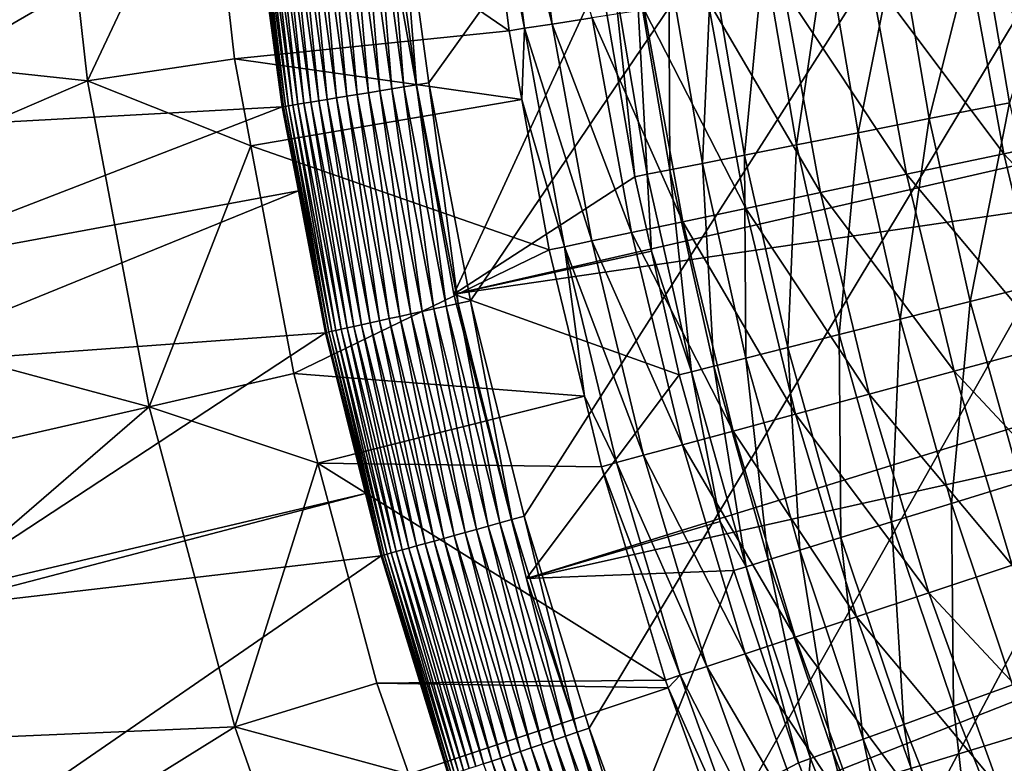
# Model space of a CAD drawing. Extents: x -63 to 63, y -119 to 0.
# Drawn here: x -45 to -35, y -78 to -70 of the extents above; entities that cross this region are included whole.
import ezdxf

# ---------------------------------------------------------------- set-up
doc = ezdxf.new("R2010")
doc.units = 0
doc.layers.add('L1', color=7, linetype='CONTINUOUS')
doc.layers.add('L5', color=7, linetype='CONTINUOUS')

msp = doc.modelspace()

# ---------------------------------------------------------------- linework, layer by layer
at = {"layer": 'L1', "color": 250}
for points in [[(-40.5516, -72.82146, -1.999997), (-22.02939, -68.57776, -1.999997), (-41.07759, -69.90606, -1.999997)], [(-40.5516, -72.82146, -1.999997), (-21.66564, -70.07043, -1.999997), (-22.02939, -68.57776, -1.999997)], [(-34.94071, -70.89122, -69.88531), (-35.2513, -69.06837, -69.88531), (-34.34209, -68.93764, -71.68096)], [(-35.75081, -71.05099, -68.04511), (-36.06859, -69.18588, -68.04511), (-35.2513, -69.06837, -69.88531)], [(-34.94071, -70.89122, -69.88531), (-35.75081, -71.05099, -68.04511), (-35.2513, -69.06837, -69.88531)], [(-36.79184, -69.28987, -66.16516), (-36.06859, -69.18588, -68.04511), (-36.46769, -71.19238, -66.16516)], [(-35.75081, -71.05099, -68.04511), (-36.46769, -71.19238, -66.16516), (-36.06859, -69.18588, -68.04511)], [(-37.08948, -71.31501, -64.25037), (-37.41917, -69.38007, -64.25037), (-36.79184, -69.28987, -66.16516)], [(-36.79184, -69.28987, -66.16516), (-36.46769, -71.19238, -66.16516), (-37.08948, -71.31501, -64.25037)], [(-37.61457, -71.41857, -62.30572), (-37.94892, -69.45623, -62.30572), (-37.41917, -69.38007, -64.25037)], [(-37.08948, -71.31501, -64.25037), (-37.61457, -71.41857, -62.30572), (-37.41917, -69.38007, -64.25037)], [(-38.04159, -71.50279, -60.33629), (-38.37974, -69.51817, -60.33629), (-37.94892, -69.45623, -62.30572)], [(-37.61457, -71.41857, -62.30572), (-38.04159, -71.50279, -60.33629), (-37.94892, -69.45623, -62.30572)], [(-38.5972, -71.61237, -56.34366), (-38.94029, -69.59877, -56.34366), (-38.71048, -69.56573, -58.34721)], [(-38.71048, -69.56573, -58.34721), (-38.37974, -69.51817, -60.33629), (-38.36942, -71.56745, -58.34721)], [(-38.71048, -69.56573, -58.34721), (-38.36942, -71.56745, -58.34721), (-38.5972, -71.61237, -56.34366)], [(-38.04159, -71.50279, -60.33629), (-38.36942, -71.56745, -58.34721), (-38.37974, -69.51817, -60.33629)], [(-39.06857, -69.61721, -54.33087), (-40.5516, -72.82146, -1.999997), (-41.07759, -69.90606, -1.999997)], [(-38.72436, -71.63745, -54.33087), (-40.5516, -72.82146, -1.999997), (-39.06857, -69.61721, -54.33087)], [(-38.72436, -71.63745, -54.33087), (-39.06857, -69.61721, -54.33087), (-38.94029, -69.59877, -56.34366)], [(-38.5972, -71.61237, -56.34366), (-38.72436, -71.63745, -54.33087), (-38.94029, -69.59877, -56.34366)], [(-39.81896, -75.6919, -1.999997), (-21.66564, -70.07043, -1.999997), (-40.5516, -72.82146, -1.999997)], [(-39.81896, -75.6919, -1.999997), (-21.20087, -71.53479, -1.999997), (-21.66564, -70.07043, -1.999997)], [(-35.33664, -72.89708, -68.04511), (-35.75081, -71.05099, -68.04511), (-34.94071, -70.89122, -69.88531)], [(-34.94071, -70.89122, -69.88531), (-34.53593, -72.69549, -69.88531), (-35.33664, -72.89708, -68.04511)], [(-36.04522, -73.0755, -66.16516), (-36.46769, -71.19238, -66.16516), (-35.75081, -71.05099, -68.04511)], [(-35.33664, -72.89708, -68.04511), (-36.04522, -73.0755, -66.16516), (-35.75081, -71.05099, -68.04511)], [(-37.08948, -71.31501, -64.25037), (-36.46769, -71.19238, -66.16516), (-36.65981, -73.23024, -64.25037)], [(-36.04522, -73.0755, -66.16516), (-36.65981, -73.23024, -64.25037), (-36.46769, -71.19238, -66.16516)], [(-37.17882, -73.36091, -62.30572), (-37.61457, -71.41857, -62.30572), (-37.08948, -71.31501, -64.25037)], [(-37.08948, -71.31501, -64.25037), (-36.65981, -73.23024, -64.25037), (-37.17882, -73.36091, -62.30572)], [(-37.60089, -73.46718, -60.33629), (-38.04159, -71.50279, -60.33629), (-37.61457, -71.41857, -62.30572)], [(-37.17882, -73.36091, -62.30572), (-37.60089, -73.46718, -60.33629), (-37.61457, -71.41857, -62.30572)], [(-38.88341, -78.50277, -1.999997), (-21.20087, -71.53479, -1.999997), (-39.81896, -75.6919, -1.999997)], [(-38.88341, -78.50277, -1.999997), (-20.63726, -72.96403, -1.999997), (-21.20087, -71.53479, -1.999997)], [(-38.5972, -71.61237, -56.34366), (-38.36942, -71.56745, -58.34721), (-38.15007, -73.60546, -56.34366)], [(-37.92492, -73.54876, -58.34721), (-38.36942, -71.56745, -58.34721), (-38.04159, -71.50279, -60.33629)], [(-37.92492, -73.54876, -58.34721), (-38.15007, -73.60546, -56.34366), (-38.36942, -71.56745, -58.34721)], [(-37.60089, -73.46718, -60.33629), (-37.92492, -73.54876, -58.34721), (-38.04159, -71.50279, -60.33629)], [(-38.72436, -71.63745, -54.33087), (-38.55613, -72.38729, -54.33087), (-40.5516, -72.82146, -1.999997)], [(-38.55613, -72.38729, -54.33087), (-38.72436, -71.63745, -54.33087), (-38.5972, -71.61237, -56.34366)], [(-38.5972, -71.61237, -56.34366), (-38.15007, -73.60546, -56.34366), (-38.55613, -72.38729, -54.33087)], [(-40.5516, -72.82146, -1.999997), (-38.55613, -72.38729, -54.33087), (-38.27575, -73.6371, -54.33087)], [(-38.15007, -73.60546, -56.34366), (-38.27575, -73.6371, -54.33087), (-38.55613, -72.38729, -54.33087)], [(-35.33664, -72.89708, -68.04511), (-34.53593, -72.69549, -69.88531), (-34.82722, -74.7192, -68.04511)], [(-40.5516, -72.82146, -1.999997), (-38.27575, -73.6371, -54.33087), (-39.81896, -75.6919, -1.999997)], [(-37.74973, -81.23972, -1.999997), (-20.63726, -72.96403, -1.999997), (-38.88341, -78.50277, -1.999997)], [(-37.74973, -81.23972, -1.999997), (-19.97742, -74.35146, -1.999997), (-20.63726, -72.96403, -1.999997)], [(-35.52558, -74.93415, -66.16516), (-36.04522, -73.0755, -66.16516), (-35.33664, -72.89708, -68.04511)], [(-35.33664, -72.89708, -68.04511), (-34.82722, -74.7192, -68.04511), (-35.52558, -74.93415, -66.16516)], [(-36.13131, -75.12058, -64.25037), (-36.65981, -73.23024, -64.25037), (-36.04522, -73.0755, -66.16516)], [(-35.52558, -74.93415, -66.16516), (-36.13131, -75.12058, -64.25037), (-36.04522, -73.0755, -66.16516)], [(-37.17882, -73.36091, -62.30572), (-36.65981, -73.23024, -64.25037), (-36.64284, -75.27801, -62.30572)], [(-36.13131, -75.12058, -64.25037), (-36.64284, -75.27801, -62.30572), (-36.65981, -73.23024, -64.25037)], [(-37.05882, -75.40605, -60.33629), (-37.60089, -73.46718, -60.33629), (-37.17882, -73.36091, -62.30572)], [(-37.17882, -73.36091, -62.30572), (-36.64284, -75.27801, -62.30572), (-37.05882, -75.40605, -60.33629)], [(-37.37818, -75.50434, -58.34721), (-37.92492, -73.54876, -58.34721), (-37.60089, -73.46718, -60.33629)], [(-37.05882, -75.40605, -60.33629), (-37.37818, -75.50434, -58.34721), (-37.60089, -73.46718, -60.33629)], [(-37.60009, -75.57264, -56.34366), (-38.15007, -73.60546, -56.34366), (-37.92492, -73.54876, -58.34721)], [(-37.37818, -75.50434, -58.34721), (-37.60009, -75.57264, -56.34366), (-37.92492, -73.54876, -58.34721)], [(-39.81896, -75.6919, -1.999997), (-38.27575, -73.6371, -54.33087), (-37.86189, -75.11739, -54.33087)], [(-38.15007, -73.60546, -56.34366), (-37.86189, -75.11739, -54.33087), (-38.27575, -73.6371, -54.33087)], [(-37.60009, -75.57264, -56.34366), (-37.86189, -75.11739, -54.33087), (-38.15007, -73.60546, -56.34366)], [(-36.42368, -83.88884, -1.999997), (-19.97742, -74.35146, -1.999997), (-37.74973, -81.23972, -1.999997)], [(-36.42368, -83.88884, -1.999997), (-19.22444, -75.69064, -1.999997), (-19.97742, -74.35146, -1.999997)], [(-35.52558, -74.93415, -66.16516), (-34.82722, -74.7192, -68.04511), (-34.91017, -76.76332, -66.16516)], [(-35.50541, -76.98094, -64.25037), (-36.13131, -75.12058, -64.25037), (-35.52558, -74.93415, -66.16516)], [(-35.52558, -74.93415, -66.16516), (-34.91017, -76.76332, -66.16516), (-35.50541, -76.98094, -64.25037)], [(-39.81896, -75.6919, -1.999997), (-37.86189, -75.11739, -54.33087), (-37.72395, -75.61076, -54.33087)], [(-37.60009, -75.57264, -56.34366), (-37.72395, -75.61076, -54.33087), (-37.86189, -75.11739, -54.33087)], [(-36.00807, -77.16472, -62.30572), (-36.64284, -75.27801, -62.30572), (-36.13131, -75.12058, -64.25037)], [(-35.50541, -76.98094, -64.25037), (-36.00807, -77.16472, -62.30572), (-36.13131, -75.12058, -64.25037)], [(-37.05882, -75.40605, -60.33629), (-36.64284, -75.27801, -62.30572), (-36.41685, -77.31417, -60.33629)], [(-36.00807, -77.16472, -62.30572), (-36.41685, -77.31417, -60.33629), (-36.64284, -75.27801, -62.30572)], [(-36.73068, -77.42891, -58.34721), (-37.37818, -75.50434, -58.34721), (-37.05882, -75.40605, -60.33629)], [(-37.05882, -75.40605, -60.33629), (-36.41685, -77.31417, -60.33629), (-36.73068, -77.42891, -58.34721)], [(-36.94874, -77.50863, -56.34366), (-37.60009, -75.57264, -56.34366), (-37.37818, -75.50434, -58.34721)], [(-36.73068, -77.42891, -58.34721), (-36.94874, -77.50863, -56.34366), (-37.37818, -75.50434, -58.34721)], [(-39.81896, -75.6919, -1.999997), (-37.72395, -75.61076, -54.33087), (-38.88341, -78.50277, -1.999997)], [(-38.88341, -78.50277, -1.999997), (-37.72395, -75.61076, -54.33087), (-37.07046, -77.55313, -54.33087)], [(-37.07046, -77.55313, -54.33087), (-37.72395, -75.61076, -54.33087), (-37.60009, -75.57264, -56.34366)], [(-36.94874, -77.50863, -56.34366), (-37.07046, -77.55313, -54.33087), (-37.60009, -75.57264, -56.34366)], [(-34.91202, -86.43659, -1.999997), (-19.22444, -75.69064, -1.999997), (-36.42368, -83.88884, -1.999997)], [(-35.50541, -76.98094, -64.25037), (-34.91017, -76.76332, -66.16516), (-34.78379, -78.80631, -64.25037)], [(-35.27624, -79.01593, -62.30572), (-36.00807, -77.16472, -62.30572), (-35.50541, -76.98094, -64.25037)], [(-35.50541, -76.98094, -64.25037), (-34.78379, -78.80631, -64.25037), (-35.27624, -79.01593, -62.30572)], [(-35.67671, -79.18639, -60.33629), (-36.41685, -77.31417, -60.33629), (-36.00807, -77.16472, -62.30572)], [(-35.27624, -79.01593, -62.30572), (-35.67671, -79.18639, -60.33629), (-36.00807, -77.16472, -62.30572)], [(-36.73068, -77.42891, -58.34721), (-36.41685, -77.31417, -60.33629), (-35.98416, -79.31726, -58.34721)], [(-35.67671, -79.18639, -60.33629), (-35.98416, -79.31726, -58.34721), (-36.41685, -77.31417, -60.33629)], [(-36.19779, -79.4082, -56.34366), (-36.94874, -77.50863, -56.34366), (-36.73068, -77.42891, -58.34721)], [(-36.73068, -77.42891, -58.34721), (-35.98416, -79.31726, -58.34721), (-36.19779, -79.4082, -56.34366)], [(-36.9763, -77.79133, -54.33087), (-37.07046, -77.55313, -54.33087), (-36.94874, -77.50863, -56.34366)], [(-36.19779, -79.4082, -56.34366), (-36.9763, -77.79133, -54.33087), (-36.94874, -77.50863, -56.34366)], [(-38.88341, -78.50277, -1.999997), (-37.07046, -77.55313, -54.33087), (-36.9763, -77.79133, -54.33087)]]:
    msp.add_3dface(points, dxfattribs=at)
at = {"layer": 'L5', "color": 7}
for points in [[(-6.689497, -23.19587, -107.3), (-40.80413, -70.6895, -107.3), (-41.10645, -68.4706, -107.3)], [(-40.38212, -72.88878, -107.3), (-40.80413, -70.6895, -107.3), (-6.689497, -23.19587, -107.3)], [(-6.689497, -23.19587, -107.3), (-39.84167, -75.06198, -107.3), (-40.38212, -72.88878, -107.3)], [(-6.689497, -23.19587, -107.3), (-39.18435, -77.20274, -107.3), (-39.84167, -75.06198, -107.3)], [(-38.41211, -79.30478, -107.3), (-39.18435, -77.20274, -107.3), (-6.689497, -23.19587, -107.3)], [(-6.689497, -23.19587, -107.3), (-37.52718, -81.36193, -107.3), (-38.41211, -79.30478, -107.3)], [(-6.689497, -23.19587, -107.3), (-36.53219, -83.36814, -107.3), (-37.52718, -81.36193, -107.3)], [(-35.43005, -85.31755, -107.3), (-36.53219, -83.36814, -107.3), (-6.689497, -23.19587, -107.3)], [(-34.22398, -87.20443, -107.3), (-35.43005, -85.31755, -107.3), (-6.689497, -23.19587, -107.3)], [(-44.62487, -67.34417, 12.7), (-49.3219, -67.69617, 12.7), (-49.07636, -70.15006, 12.7)], [(-44.62487, -67.34417, 12.7), (-49.07636, -70.15006, 12.7), (-44.25018, -70.66964, 12.7)], [(-44.25018, -70.66964, 12.7), (-43.03309, -68.08385, 11.7), (-44.62487, -67.34417, 12.7)], [(-39.83422, -67.88839, -58.99395), (-40.11581, -67.91587, -56.75448), (-39.55656, -70.09616, -58.99395)], [(-39.83422, -67.88839, -58.99395), (-39.55656, -70.09616, -58.99395), (-39.15406, -70.03412, -61.21419)], [(-39.99206, -70.16327, -54.50273), (-40.27278, -67.9312, -54.50273), (-43.03309, -68.08385, 11.7)], [(-39.83619, -70.13925, -56.75448), (-40.11581, -67.91587, -56.75448), (-40.27278, -67.9312, -54.50273)], [(-40.27278, -67.9312, -54.50273), (-39.99206, -70.16327, -54.50273), (-39.83619, -70.13925, -56.75448)], [(-39.83619, -70.13925, -56.75448), (-39.55656, -70.09616, -58.99395), (-40.11581, -67.91587, -56.75448)], [(-44.25018, -70.66964, 12.7), (-42.76693, -70.44608, 11.7), (-43.03309, -68.08385, 11.7)], [(-42.76693, -70.44608, 11.7), (-39.99206, -70.16327, -54.50273), (-43.03309, -68.08385, 11.7)], [(-41.48229, -68.51147, -107.2516), (-41.35853, -68.49801, -107.2784), (-41.17721, -70.75066, -107.2516)], [(-41.35853, -68.49801, -107.2784), (-41.23294, -68.48435, -107.2946), (-41.05435, -70.73052, -107.2784)], [(-41.35853, -68.49801, -107.2784), (-41.05435, -70.73052, -107.2784), (-41.17721, -70.75066, -107.2516)], [(-41.23294, -68.48435, -107.2946), (-41.10645, -68.4706, -107.3), (-40.92969, -70.71009, -107.2946)], [(-41.23294, -68.48435, -107.2946), (-40.92969, -70.71009, -107.2946), (-41.05435, -70.73052, -107.2784)], [(-41.10645, -68.4706, -107.3), (-40.80413, -70.6895, -107.3), (-40.92969, -70.71009, -107.2946)], [(-42.37646, -68.60872, -106.5861), (-42.30559, -68.60101, -106.6917), (-42.0648, -70.89617, -106.5861)], [(-42.30559, -68.60101, -106.6917), (-42.22607, -68.59236, -106.7908), (-41.99445, -70.88464, -106.6917)], [(-42.30559, -68.60101, -106.6917), (-41.99445, -70.88464, -106.6917), (-42.0648, -70.89617, -106.5861)], [(-42.22607, -68.59236, -106.7908), (-42.13848, -68.58283, -106.8827), (-41.91552, -70.8717, -106.7908)], [(-42.22607, -68.59236, -106.7908), (-41.91552, -70.8717, -106.7908), (-41.99445, -70.88464, -106.6917)], [(-41.82858, -70.85745, -106.8827), (-42.13848, -68.58283, -106.8827), (-42.04346, -68.5725, -106.9669)], [(-41.82858, -70.85745, -106.8827), (-41.91552, -70.8717, -106.7908), (-42.13848, -68.58283, -106.8827)], [(-42.04346, -68.5725, -106.9669), (-41.94168, -68.56143, -107.0426), (-41.73425, -70.84198, -106.9669)], [(-42.04346, -68.5725, -106.9669), (-41.73425, -70.84198, -106.9669), (-41.82858, -70.85745, -106.8827)], [(-41.94168, -68.56143, -107.0426), (-41.83387, -68.54971, -107.1094), (-41.63321, -70.82542, -107.0426)], [(-41.94168, -68.56143, -107.0426), (-41.63321, -70.82542, -107.0426), (-41.73425, -70.84198, -106.9669)], [(-41.83387, -68.54971, -107.1094), (-41.72083, -68.53741, -107.1668), (-41.52621, -70.80787, -107.1094)], [(-41.83387, -68.54971, -107.1094), (-41.52621, -70.80787, -107.1094), (-41.63321, -70.82542, -107.0426)], [(-41.41399, -70.78948, -107.1668), (-41.72083, -68.53741, -107.1668), (-41.60335, -68.52464, -107.2143)], [(-41.41399, -70.78948, -107.1668), (-41.52621, -70.80787, -107.1094), (-41.72083, -68.53741, -107.1668)], [(-41.60335, -68.52464, -107.2143), (-41.48229, -68.51147, -107.2516), (-41.29738, -70.77036, -107.2143)], [(-41.60335, -68.52464, -107.2143), (-41.29738, -70.77036, -107.2143), (-41.41399, -70.78948, -107.1668)], [(-41.48229, -68.51147, -107.2516), (-41.17721, -70.75066, -107.2516), (-41.29738, -70.77036, -107.2143)], [(-42.58905, -68.68609, -105.8631), (-46.89248, -71.18367, 3.263062), (-47.14671, -69.18747, 3.263062)], [(-42.28306, -70.93196, -105.8631), (-46.89248, -71.18367, 3.263062), (-42.58905, -68.68609, -105.8631)], [(-42.27245, -70.93021, -105.99), (-42.58905, -68.68609, -105.8631), (-42.58564, -68.63147, -105.99)], [(-42.28306, -70.93196, -105.8631), (-42.58905, -68.68609, -105.8631), (-42.27245, -70.93021, -105.99)], [(-42.27245, -70.93021, -105.99), (-42.58564, -68.63147, -105.99), (-42.5643, -68.62915, -106.1155)], [(-42.5643, -68.62915, -106.1155), (-42.53243, -68.62568, -106.2388), (-42.25125, -70.92674, -106.1155)], [(-42.5643, -68.62915, -106.1155), (-42.25125, -70.92674, -106.1155), (-42.27245, -70.93021, -105.99)], [(-42.53243, -68.62568, -106.2388), (-42.49029, -68.6211, -106.3589), (-42.21963, -70.92156, -106.2388)], [(-42.53243, -68.62568, -106.2388), (-42.21963, -70.92156, -106.2388), (-42.25125, -70.92674, -106.1155)], [(-42.49029, -68.6211, -106.3589), (-42.43818, -68.61543, -106.4749), (-42.1778, -70.9147, -106.3589)], [(-42.49029, -68.6211, -106.3589), (-42.1778, -70.9147, -106.3589), (-42.21963, -70.92156, -106.2388)], [(-42.12606, -70.90621, -106.4749), (-42.43818, -68.61543, -106.4749), (-42.37646, -68.60872, -106.5861)], [(-42.12606, -70.90621, -106.4749), (-42.1778, -70.9147, -106.3589), (-42.43818, -68.61543, -106.4749)], [(-42.37646, -68.60872, -106.5861), (-42.0648, -70.89617, -106.5861), (-42.12606, -70.90621, -106.4749)], [(-33.90845, -71.17463, -73.75214), (-34.25477, -69.27908, -73.75214), (-35.35526, -69.44868, -71.78861)], [(-34.99781, -71.40512, -71.78861), (-35.35526, -69.44868, -71.78861), (-36.34593, -69.60136, -69.7661)], [(-34.99781, -71.40512, -71.78861), (-33.90845, -71.17463, -73.75214), (-35.35526, -69.44868, -71.78861)], [(-36.34593, -69.60136, -69.7661), (-37.22368, -69.73663, -67.69089), (-35.97846, -71.61262, -69.7661)], [(-36.34593, -69.60136, -69.7661), (-35.97846, -71.61262, -69.7661), (-34.99781, -71.40512, -71.78861)], [(-36.84734, -71.79646, -67.69089), (-37.22368, -69.73663, -67.69089), (-37.98581, -69.85408, -65.56942)], [(-36.84734, -71.79646, -67.69089), (-35.97846, -71.61262, -69.7661), (-37.22368, -69.73663, -67.69089)], [(-37.60177, -71.95609, -65.56942), (-37.98581, -69.85408, -65.56942), (-38.62994, -69.95335, -63.40828)], [(-37.60177, -71.95609, -65.56942), (-36.84734, -71.79646, -67.69089), (-37.98581, -69.85408, -65.56942)], [(-38.23938, -72.091, -63.40828), (-38.62994, -69.95335, -63.40828), (-39.15406, -70.03412, -61.21419)], [(-38.23938, -72.091, -63.40828), (-37.60177, -71.95609, -65.56942), (-38.62994, -69.95335, -63.40828)], [(-39.15406, -70.03412, -61.21419), (-39.55656, -70.09616, -58.99395), (-38.75821, -72.20078, -61.21419)], [(-39.15406, -70.03412, -61.21419), (-38.75821, -72.20078, -61.21419), (-38.23938, -72.091, -63.40828)], [(-44.25018, -70.66964, 12.7), (-49.07636, -70.15006, 12.7), (-48.7088, -72.58867, 12.7)], [(-42.76693, -70.44608, 11.7), (-39.86541, -70.85646, -54.50273), (-39.99206, -70.16327, -54.50273)], [(-39.83619, -70.13925, -56.75448), (-39.99206, -70.16327, -54.50273), (-39.86541, -70.85646, -54.50273)], [(-39.83619, -70.13925, -56.75448), (-39.86541, -70.85646, -54.50273), (-39.43343, -72.34365, -56.75448)], [(-39.15664, -72.28508, -58.99395), (-39.55656, -70.09616, -58.99395), (-39.83619, -70.13925, -56.75448)], [(-39.43343, -72.34365, -56.75448), (-39.15664, -72.28508, -58.99395), (-39.83619, -70.13925, -56.75448)], [(-39.15664, -72.28508, -58.99395), (-38.75821, -72.20078, -61.21419), (-39.55656, -70.09616, -58.99395)], [(-42.60033, -71.32658, 11.7), (-42.76693, -70.44608, 11.7), (-44.25018, -70.66964, 12.7)], [(-42.60033, -71.32658, 11.7), (-39.86541, -70.85646, -54.50273), (-42.76693, -70.44608, 11.7)], [(-44.25018, -70.66964, 12.7), (-48.7088, -72.58867, 12.7), (-43.62803, -73.95781, 12.7)], [(-43.62803, -73.95781, 12.7), (-42.60033, -71.32658, 11.7), (-44.25018, -70.66964, 12.7)], [(-40.92969, -70.71009, -107.2946), (-40.80413, -70.6895, -107.3), (-40.50639, -72.91613, -107.2946)], [(-40.80413, -70.6895, -107.3), (-40.38212, -72.88878, -107.3), (-40.50639, -72.91613, -107.2946)], [(-41.09673, -73.04607, -107.1094), (-41.52621, -70.80787, -107.1094), (-41.41399, -70.78948, -107.1668)], [(-41.41399, -70.78948, -107.1668), (-41.29738, -70.77036, -107.2143), (-40.98568, -73.02163, -107.1668)], [(-41.41399, -70.78948, -107.1668), (-40.98568, -73.02163, -107.1668), (-41.09673, -73.04607, -107.1094)], [(-41.29738, -70.77036, -107.2143), (-41.17721, -70.75066, -107.2516), (-40.87027, -72.99623, -107.2143)], [(-41.29738, -70.77036, -107.2143), (-40.87027, -72.99623, -107.2143), (-40.98568, -73.02163, -107.1668)], [(-41.17721, -70.75066, -107.2516), (-41.05435, -70.73052, -107.2784), (-40.75135, -72.97005, -107.2516)], [(-41.17721, -70.75066, -107.2516), (-40.75135, -72.97005, -107.2516), (-40.87027, -72.99623, -107.2143)], [(-41.05435, -70.73052, -107.2784), (-40.92969, -70.71009, -107.2946), (-40.62976, -72.94329, -107.2784)], [(-41.05435, -70.73052, -107.2784), (-40.62976, -72.94329, -107.2784), (-40.75135, -72.97005, -107.2516)], [(-40.92969, -70.71009, -107.2946), (-40.50639, -72.91613, -107.2946), (-40.62976, -72.94329, -107.2784)], [(-42.60033, -71.32658, 11.7), (-39.58773, -72.3763, -54.50273), (-39.86541, -70.85646, -54.50273)], [(-42.0648, -70.89617, -106.5861), (-41.99445, -70.88464, -106.6917), (-41.62976, -73.16341, -106.5861)], [(-41.99445, -70.88464, -106.6917), (-41.91552, -70.8717, -106.7908), (-41.56014, -73.14808, -106.6917)], [(-41.99445, -70.88464, -106.6917), (-41.56014, -73.14808, -106.6917), (-41.62976, -73.16341, -106.5861)], [(-41.48202, -73.13088, -106.7908), (-41.91552, -70.8717, -106.7908), (-41.82858, -70.85745, -106.8827)], [(-41.48202, -73.13088, -106.7908), (-41.56014, -73.14808, -106.6917), (-41.91552, -70.8717, -106.7908)], [(-41.82858, -70.85745, -106.8827), (-41.73425, -70.84198, -106.9669), (-41.39598, -73.11194, -106.8827)], [(-41.82858, -70.85745, -106.8827), (-41.39598, -73.11194, -106.8827), (-41.48202, -73.13088, -106.7908)], [(-41.73425, -70.84198, -106.9669), (-41.63321, -70.82542, -107.0426), (-41.30262, -73.0914, -106.9669)], [(-41.73425, -70.84198, -106.9669), (-41.30262, -73.0914, -106.9669), (-41.39598, -73.11194, -106.8827)], [(-41.63321, -70.82542, -107.0426), (-41.52621, -70.80787, -107.1094), (-41.20263, -73.06939, -107.0426)], [(-41.63321, -70.82542, -107.0426), (-41.20263, -73.06939, -107.0426), (-41.30262, -73.0914, -106.9669)], [(-41.09673, -73.04607, -107.1094), (-41.20263, -73.06939, -107.0426), (-41.52621, -70.80787, -107.1094)], [(-39.43343, -72.34365, -56.75448), (-39.86541, -70.85646, -54.50273), (-39.58773, -72.3763, -54.50273)], [(-42.28306, -70.93196, -105.8631), (-46.63608, -72.6142, 3.263062), (-46.89248, -71.18367, 3.263062)], [(-42.12035, -71.77992, -105.8631), (-46.63608, -72.6142, 3.263062), (-42.28306, -70.93196, -105.8631)], [(-42.12035, -71.77992, -105.8631), (-42.28306, -70.93196, -105.8631), (-42.27245, -70.93021, -105.99)], [(-42.27245, -70.93021, -105.99), (-42.25125, -70.92674, -106.1155), (-41.83526, -73.20864, -105.99)], [(-42.27245, -70.93021, -105.99), (-41.83526, -73.20864, -105.99), (-42.12035, -71.77992, -105.8631)], [(-42.25125, -70.92674, -106.1155), (-42.21963, -70.92156, -106.2388), (-41.81428, -73.20402, -106.1155)], [(-42.25125, -70.92674, -106.1155), (-41.81428, -73.20402, -106.1155), (-41.83526, -73.20864, -105.99)], [(-42.21963, -70.92156, -106.2388), (-42.1778, -70.9147, -106.3589), (-41.78298, -73.19713, -106.2388)], [(-42.21963, -70.92156, -106.2388), (-41.78298, -73.19713, -106.2388), (-41.81428, -73.20402, -106.1155)], [(-41.74158, -73.18801, -106.3589), (-42.1778, -70.9147, -106.3589), (-42.12606, -70.90621, -106.4749)], [(-41.74158, -73.18801, -106.3589), (-41.78298, -73.19713, -106.2388), (-42.1778, -70.9147, -106.3589)], [(-42.12606, -70.90621, -106.4749), (-42.0648, -70.89617, -106.5861), (-41.69039, -73.17675, -106.4749)], [(-42.12606, -70.90621, -106.4749), (-41.69039, -73.17675, -106.4749), (-41.74158, -73.18801, -106.3589)], [(-42.0648, -70.89617, -106.5861), (-41.62976, -73.16341, -106.5861), (-41.69039, -73.17675, -106.4749)], [(-33.45731, -73.04799, -73.75214), (-33.90845, -71.17463, -73.75214), (-34.99781, -71.40512, -71.78861)], [(-43.62803, -73.95781, 12.7), (-42.16563, -73.62403, 11.7), (-42.60033, -71.32658, 11.7)], [(-42.16563, -73.62403, 11.7), (-39.58773, -72.3763, -54.50273), (-42.60033, -71.32658, 11.7)], [(-34.99781, -71.40512, -71.78861), (-35.97846, -71.61262, -69.7661), (-34.53219, -73.33867, -71.78861)], [(-34.99781, -71.40512, -71.78861), (-34.53219, -73.33867, -71.78861), (-33.45731, -73.04799, -73.75214)], [(-35.49979, -73.60034, -69.7661), (-35.97846, -71.61262, -69.7661), (-36.84734, -71.79646, -67.69089)], [(-35.49979, -73.60034, -69.7661), (-34.53219, -73.33867, -71.78861), (-35.97846, -71.61262, -69.7661)], [(-42.12035, -71.77992, -105.8631), (-46.46844, -73.54951, 3.263062), (-46.63608, -72.6142, 3.263062)], [(-41.84576, -73.21095, -105.8631), (-46.46844, -73.54951, 3.263062), (-42.12035, -71.77992, -105.8631)], [(-42.12035, -71.77992, -105.8631), (-41.83526, -73.20864, -105.99), (-41.84576, -73.21095, -105.8631)], [(-36.35711, -73.83219, -67.69089), (-36.84734, -71.79646, -67.69089), (-37.60177, -71.95609, -65.56942)], [(-36.35711, -73.83219, -67.69089), (-35.49979, -73.60034, -69.7661), (-36.84734, -71.79646, -67.69089)], [(-37.1015, -74.0335, -65.56942), (-37.60177, -71.95609, -65.56942), (-38.23938, -72.091, -63.40828)], [(-37.1015, -74.0335, -65.56942), (-36.35711, -73.83219, -67.69089), (-37.60177, -71.95609, -65.56942)], [(-38.23938, -72.091, -63.40828), (-38.75821, -72.20078, -61.21419), (-37.73063, -74.20364, -63.40828)], [(-38.23938, -72.091, -63.40828), (-37.73063, -74.20364, -63.40828), (-37.1015, -74.0335, -65.56942)], [(-38.24255, -74.34208, -61.21419), (-38.75821, -72.20078, -61.21419), (-39.15664, -72.28508, -58.99395)], [(-38.24255, -74.34208, -61.21419), (-37.73063, -74.20364, -63.40828), (-38.75821, -72.20078, -61.21419)], [(-42.16563, -73.62403, 11.7), (-39.23236, -73.852, -54.50273), (-39.58773, -72.3763, -54.50273)], [(-39.43343, -72.34365, -56.75448), (-39.58773, -72.3763, -54.50273), (-39.23236, -73.852, -54.50273)], [(-38.63568, -74.4484, -58.99395), (-39.15664, -72.28508, -58.99395), (-39.43343, -72.34365, -56.75448)], [(-38.90879, -74.52226, -56.75448), (-38.63568, -74.4484, -58.99395), (-39.43343, -72.34365, -56.75448)], [(-38.90879, -74.52226, -56.75448), (-39.43343, -72.34365, -56.75448), (-39.23236, -73.852, -54.50273)], [(-38.63568, -74.4484, -58.99395), (-38.24255, -74.34208, -61.21419), (-39.15664, -72.28508, -58.99395)], [(-43.62803, -73.95781, 12.7), (-48.7088, -72.58867, 12.7), (-48.22014, -75.00593, 12.7)], [(-40.87027, -72.99623, -107.2143), (-40.75135, -72.97005, -107.2516), (-40.32329, -75.19571, -107.2143)], [(-40.75135, -72.97005, -107.2516), (-40.62976, -72.94329, -107.2784), (-40.20595, -75.16313, -107.2516)], [(-40.75135, -72.97005, -107.2516), (-40.20595, -75.16313, -107.2516), (-40.32329, -75.19571, -107.2143)], [(-40.62976, -72.94329, -107.2784), (-40.50639, -72.91613, -107.2946), (-40.08599, -75.12982, -107.2784)], [(-40.62976, -72.94329, -107.2784), (-40.08599, -75.12982, -107.2784), (-40.20595, -75.16313, -107.2516)], [(-40.50639, -72.91613, -107.2946), (-40.38212, -72.88878, -107.3), (-39.96427, -75.09603, -107.2946)], [(-40.50639, -72.91613, -107.2946), (-39.96427, -75.09603, -107.2946), (-40.08599, -75.12982, -107.2784)], [(-40.38212, -72.88878, -107.3), (-39.84167, -75.06198, -107.3), (-39.96427, -75.09603, -107.2946)], [(-41.30262, -73.0914, -106.9669), (-41.20263, -73.06939, -107.0426), (-40.74985, -75.31414, -106.9669)], [(-40.6512, -75.28675, -107.0426), (-41.20263, -73.06939, -107.0426), (-41.09673, -73.04607, -107.1094)], [(-40.6512, -75.28675, -107.0426), (-40.74985, -75.31414, -106.9669), (-41.20263, -73.06939, -107.0426)], [(-41.09673, -73.04607, -107.1094), (-40.98568, -73.02163, -107.1668), (-40.54672, -75.25774, -107.1094)], [(-41.09673, -73.04607, -107.1094), (-40.54672, -75.25774, -107.1094), (-40.6512, -75.28675, -107.0426)], [(-40.98568, -73.02163, -107.1668), (-40.87027, -72.99623, -107.2143), (-40.43715, -75.22732, -107.1668)], [(-40.98568, -73.02163, -107.1668), (-40.43715, -75.22732, -107.1668), (-40.54672, -75.25774, -107.1094)], [(-40.87027, -72.99623, -107.2143), (-40.32329, -75.19571, -107.2143), (-40.43715, -75.22732, -107.1668)], [(-41.74158, -73.18801, -106.3589), (-41.69039, -73.17675, -106.4749), (-41.18294, -75.43439, -106.3589)], [(-41.69039, -73.17675, -106.4749), (-41.62976, -73.16341, -106.5861), (-41.13242, -75.42036, -106.4749)], [(-41.69039, -73.17675, -106.4749), (-41.13242, -75.42036, -106.4749), (-41.18294, -75.43439, -106.3589)], [(-41.62976, -73.16341, -106.5861), (-41.56014, -73.14808, -106.6917), (-41.07261, -75.40375, -106.5861)], [(-41.62976, -73.16341, -106.5861), (-41.07261, -75.40375, -106.5861), (-41.13242, -75.42036, -106.4749)], [(-41.00392, -75.38468, -106.6917), (-41.56014, -73.14808, -106.6917), (-41.48202, -73.13088, -106.7908)], [(-41.00392, -75.38468, -106.6917), (-41.07261, -75.40375, -106.5861), (-41.56014, -73.14808, -106.6917)], [(-41.48202, -73.13088, -106.7908), (-41.39598, -73.11194, -106.8827), (-40.92685, -75.36329, -106.7908)], [(-41.48202, -73.13088, -106.7908), (-40.92685, -75.36329, -106.7908), (-41.00392, -75.38468, -106.6917)], [(-41.39598, -73.11194, -106.8827), (-41.30262, -73.0914, -106.9669), (-40.84196, -75.33971, -106.8827)], [(-41.39598, -73.11194, -106.8827), (-40.84196, -75.33971, -106.8827), (-40.92685, -75.36329, -106.7908)], [(-41.30262, -73.0914, -106.9669), (-40.74985, -75.31414, -106.9669), (-40.84196, -75.33971, -106.8827)], [(-41.84576, -73.21095, -105.8631), (-45.92513, -75.89084, 3.263062), (-46.46844, -73.54951, 3.263062)], [(-41.442, -74.83451, -105.8631), (-45.92513, -75.89084, 3.263062), (-41.84576, -73.21095, -105.8631)], [(-41.442, -74.83451, -105.8631), (-41.84576, -73.21095, -105.8631), (-41.83526, -73.20864, -105.99)], [(-41.83526, -73.20864, -105.99), (-41.81428, -73.20402, -106.1155), (-41.27536, -75.46005, -105.99)], [(-41.83526, -73.20864, -105.99), (-41.27536, -75.46005, -105.99), (-41.442, -74.83451, -105.8631)], [(-41.81428, -73.20402, -106.1155), (-41.78298, -73.19713, -106.2388), (-41.25466, -75.4543, -106.1155)], [(-41.81428, -73.20402, -106.1155), (-41.25466, -75.4543, -106.1155), (-41.27536, -75.46005, -105.99)], [(-41.22378, -75.44573, -106.2388), (-41.78298, -73.19713, -106.2388), (-41.74158, -73.18801, -106.3589)], [(-41.22378, -75.44573, -106.2388), (-41.25466, -75.4543, -106.1155), (-41.78298, -73.19713, -106.2388)], [(-41.74158, -73.18801, -106.3589), (-41.18294, -75.43439, -106.3589), (-41.22378, -75.44573, -106.2388)], [(-33.95982, -75.24336, -71.78861), (-34.53219, -73.33867, -71.78861), (-35.49979, -73.60034, -69.7661)], [(-41.92361, -74.52726, 11.7), (-42.16563, -73.62403, 11.7), (-43.62803, -73.95781, 12.7)], [(-41.92361, -74.52726, 11.7), (-39.23236, -73.852, -54.50273), (-42.16563, -73.62403, 11.7)], [(-34.91139, -75.5584, -69.7661), (-35.49979, -73.60034, -69.7661), (-36.35711, -73.83219, -67.69089)], [(-34.91139, -75.5584, -69.7661), (-33.95982, -75.24336, -71.78861), (-35.49979, -73.60034, -69.7661)], [(-41.92361, -74.52726, 11.7), (-39.06104, -74.56343, -54.50273), (-39.23236, -73.852, -54.50273)], [(-39.06104, -74.56343, -54.50273), (-38.90879, -74.52226, -56.75448), (-39.23236, -73.852, -54.50273)], [(-35.7545, -75.83754, -67.69089), (-36.35711, -73.83219, -67.69089), (-37.1015, -74.0335, -65.56942)], [(-35.7545, -75.83754, -67.69089), (-34.91139, -75.5584, -69.7661), (-36.35711, -73.83219, -67.69089)], [(-43.62803, -73.95781, 12.7), (-48.22014, -75.00593, 12.7), (-47.61159, -77.39583, 12.7)], [(-43.62803, -73.95781, 12.7), (-47.61159, -77.39583, 12.7), (-42.76188, -77.19029, 12.7)], [(-42.76188, -77.19029, 12.7), (-41.92361, -74.52726, 11.7), (-43.62803, -73.95781, 12.7)], [(-37.1015, -74.0335, -65.56942), (-37.73063, -74.20364, -63.40828), (-36.48654, -76.07991, -65.56942)], [(-37.1015, -74.0335, -65.56942), (-36.48654, -76.07991, -65.56942), (-35.7545, -75.83754, -67.69089)], [(-37.10525, -76.28474, -63.40828), (-37.73063, -74.20364, -63.40828), (-38.24255, -74.34208, -61.21419)], [(-37.10525, -76.28474, -63.40828), (-36.48654, -76.07991, -65.56942), (-37.73063, -74.20364, -63.40828)], [(-37.60869, -76.45142, -61.21419), (-38.24255, -74.34208, -61.21419), (-38.63568, -74.4484, -58.99395)], [(-37.60869, -76.45142, -61.21419), (-37.10525, -76.28474, -63.40828), (-38.24255, -74.34208, -61.21419)], [(-37.9953, -76.57942, -58.99395), (-38.63568, -74.4484, -58.99395), (-38.90879, -74.52226, -56.75448)], [(-37.9953, -76.57942, -58.99395), (-37.60869, -76.45142, -61.21419), (-38.63568, -74.4484, -58.99395)], [(-42.76188, -77.19029, 12.7), (-41.32852, -76.74816, 11.7), (-41.92361, -74.52726, 11.7)], [(-41.32852, -76.74816, 11.7), (-38.41361, -76.71791, -54.50273), (-41.92361, -74.52726, 11.7)], [(-38.41361, -76.71791, -54.50273), (-39.06104, -74.56343, -54.50273), (-41.92361, -74.52726, 11.7)], [(-38.26389, -76.66834, -56.75448), (-38.90879, -74.52226, -56.75448), (-39.06104, -74.56343, -54.50273)], [(-39.06104, -74.56343, -54.50273), (-38.41361, -76.71791, -54.50273), (-38.26389, -76.66834, -56.75448)], [(-38.26389, -76.66834, -56.75448), (-37.9953, -76.57942, -58.99395), (-38.90879, -74.52226, -56.75448)], [(-41.442, -74.83451, -105.8631), (-45.89438, -75.9983, 3.263062), (-45.92513, -75.89084, 3.263062)], [(-41.28572, -75.46292, -105.8631), (-45.89438, -75.9983, 3.263062), (-41.442, -74.83451, -105.8631)], [(-41.27536, -75.46005, -105.99), (-41.28572, -75.46292, -105.8631), (-41.442, -74.83451, -105.8631)], [(-39.96427, -75.09603, -107.2946), (-39.84167, -75.06198, -107.3), (-39.30493, -77.24337, -107.2946)], [(-39.84167, -75.06198, -107.3), (-39.18435, -77.20274, -107.3), (-39.30493, -77.24337, -107.2946)], [(-40.32329, -75.19571, -107.2143), (-40.20595, -75.16313, -107.2516), (-39.65802, -77.36234, -107.2143)], [(-40.20595, -75.16313, -107.2516), (-40.08599, -75.12982, -107.2784), (-39.54263, -77.32346, -107.2516)], [(-40.20595, -75.16313, -107.2516), (-39.54263, -77.32346, -107.2516), (-39.65802, -77.36234, -107.2143)], [(-40.08599, -75.12982, -107.2784), (-39.96427, -75.09603, -107.2946), (-39.42465, -77.28371, -107.2784)], [(-40.08599, -75.12982, -107.2784), (-39.42465, -77.28371, -107.2784), (-39.54263, -77.32346, -107.2516)], [(-39.96427, -75.09603, -107.2946), (-39.30493, -77.24337, -107.2946), (-39.42465, -77.28371, -107.2784)], [(-40.6512, -75.28675, -107.0426), (-40.54672, -75.25774, -107.1094), (-39.98053, -77.47101, -107.0426)], [(-40.54672, -75.25774, -107.1094), (-40.43715, -75.22732, -107.1668), (-39.87777, -77.43639, -107.1094)], [(-40.54672, -75.25774, -107.1094), (-39.87777, -77.43639, -107.1094), (-39.98053, -77.47101, -107.0426)], [(-40.43715, -75.22732, -107.1668), (-40.32329, -75.19571, -107.2143), (-39.77001, -77.40007, -107.1668)], [(-40.43715, -75.22732, -107.1668), (-39.77001, -77.40007, -107.1668), (-39.87777, -77.43639, -107.1094)], [(-40.32329, -75.19571, -107.2143), (-39.65802, -77.36234, -107.2143), (-39.77001, -77.40007, -107.1668)], [(-41.00392, -75.38468, -106.6917), (-40.92685, -75.36329, -106.7908), (-40.32743, -77.5879, -106.6917)], [(-40.92685, -75.36329, -106.7908), (-40.84196, -75.33971, -106.8827), (-40.25163, -77.56235, -106.7908)], [(-40.92685, -75.36329, -106.7908), (-40.25163, -77.56235, -106.7908), (-40.32743, -77.5879, -106.6917)], [(-40.84196, -75.33971, -106.8827), (-40.74985, -75.31414, -106.9669), (-40.16814, -77.53422, -106.8827)], [(-40.84196, -75.33971, -106.8827), (-40.16814, -77.53422, -106.8827), (-40.25163, -77.56235, -106.7908)], [(-40.07755, -77.5037, -106.9669), (-40.74985, -75.31414, -106.9669), (-40.6512, -75.28675, -107.0426)], [(-40.07755, -77.5037, -106.9669), (-40.16814, -77.53422, -106.8827), (-40.74985, -75.31414, -106.9669)], [(-40.6512, -75.28675, -107.0426), (-39.98053, -77.47101, -107.0426), (-40.07755, -77.5037, -106.9669)], [(-41.28572, -75.46292, -105.8631), (-45.26392, -78.20164, 3.263062), (-45.89438, -75.9983, 3.263062)], [(-40.60458, -77.68127, -105.8631), (-45.26392, -78.20164, 3.263062), (-41.28572, -75.46292, -105.8631)], [(-41.27536, -75.46005, -105.99), (-40.60458, -77.68127, -105.8631), (-41.28572, -75.46292, -105.8631)], [(-41.27536, -75.46005, -105.99), (-41.25466, -75.4543, -106.1155), (-40.59439, -77.67784, -105.99)], [(-40.59439, -77.67784, -105.99), (-40.60458, -77.68127, -105.8631), (-41.27536, -75.46005, -105.99)], [(-40.57404, -77.67098, -106.1155), (-41.25466, -75.4543, -106.1155), (-41.22378, -75.44573, -106.2388)], [(-40.57404, -77.67098, -106.1155), (-40.59439, -77.67784, -105.99), (-41.25466, -75.4543, -106.1155)], [(-41.22378, -75.44573, -106.2388), (-41.18294, -75.43439, -106.3589), (-40.54366, -77.66075, -106.2388)], [(-41.22378, -75.44573, -106.2388), (-40.54366, -77.66075, -106.2388), (-40.57404, -77.67098, -106.1155)], [(-41.18294, -75.43439, -106.3589), (-41.13242, -75.42036, -106.4749), (-40.50349, -77.64722, -106.3589)], [(-41.18294, -75.43439, -106.3589), (-40.50349, -77.64722, -106.3589), (-40.54366, -77.66075, -106.2388)], [(-41.13242, -75.42036, -106.4749), (-41.07261, -75.40375, -106.5861), (-40.45381, -77.63048, -106.4749)], [(-41.13242, -75.42036, -106.4749), (-40.45381, -77.63048, -106.4749), (-40.50349, -77.64722, -106.3589)], [(-40.39498, -77.61066, -106.5861), (-41.07261, -75.40375, -106.5861), (-41.00392, -75.38468, -106.6917)], [(-40.39498, -77.61066, -106.5861), (-40.45381, -77.63048, -106.4749), (-41.07261, -75.40375, -106.5861)], [(-41.00392, -75.38468, -106.6917), (-40.32743, -77.5879, -106.6917), (-40.39498, -77.61066, -106.5861)], [(-34.21507, -77.48073, -69.7661), (-34.91139, -75.5584, -69.7661), (-35.7545, -75.83754, -67.69089)], [(-35.7545, -75.83754, -67.69089), (-36.48654, -76.07991, -65.56942), (-35.04137, -77.80629, -67.69089)], [(-35.7545, -75.83754, -67.69089), (-35.04137, -77.80629, -67.69089), (-34.21507, -77.48073, -69.7661)], [(-35.75882, -78.08896, -65.56942), (-36.48654, -76.07991, -65.56942), (-37.10525, -76.28474, -63.40828)], [(-35.75882, -78.08896, -65.56942), (-35.04137, -77.80629, -67.69089), (-36.48654, -76.07991, -65.56942)], [(-36.36518, -78.32787, -63.40828), (-37.10525, -76.28474, -63.40828), (-37.60869, -76.45142, -61.21419)], [(-36.36518, -78.32787, -63.40828), (-35.75882, -78.08896, -65.56942), (-37.10525, -76.28474, -63.40828)], [(-36.85858, -78.52227, -61.21419), (-37.60869, -76.45142, -61.21419), (-37.9953, -76.57942, -58.99395)], [(-36.85858, -78.52227, -61.21419), (-36.36518, -78.32787, -63.40828), (-37.60869, -76.45142, -61.21419)], [(-37.23748, -78.67156, -58.99395), (-37.9953, -76.57942, -58.99395), (-38.26389, -76.66834, -56.75448)], [(-37.23748, -78.67156, -58.99395), (-36.85858, -78.52227, -61.21419), (-37.9953, -76.57942, -58.99395)], [(-41.00681, -77.66757, 11.7), (-41.32852, -76.74816, 11.7), (-42.76188, -77.19029, 12.7)], [(-41.32852, -76.74816, 11.7), (-38.38592, -76.79434, -54.50273), (-38.41361, -76.71791, -54.50273)], [(-41.00681, -77.66757, 11.7), (-38.38592, -76.79434, -54.50273), (-41.32852, -76.74816, 11.7)], [(-38.26389, -76.66834, -56.75448), (-38.41361, -76.71791, -54.50273), (-38.38592, -76.79434, -54.50273)], [(-38.26389, -76.66834, -56.75448), (-38.38592, -76.79434, -54.50273), (-37.50071, -78.77527, -56.75448)], [(-37.50071, -78.77527, -56.75448), (-37.23748, -78.67156, -58.99395), (-38.26389, -76.66834, -56.75448)], [(-41.00681, -77.66757, 11.7), (-37.64745, -78.83308, -54.50273), (-38.38592, -76.79434, -54.50273)], [(-37.50071, -78.77527, -56.75448), (-38.38592, -76.79434, -54.50273), (-37.64745, -78.83308, -54.50273)], [(-42.76188, -77.19029, 12.7), (-47.61159, -77.39583, 12.7), (-46.88468, -79.75242, 12.7)], [(-42.76188, -77.19029, 12.7), (-46.88468, -79.75242, 12.7), (-41.6566, -80.34901, 12.7)], [(-41.6566, -80.34901, 12.7), (-41.00681, -77.66757, 11.7), (-42.76188, -77.19029, 12.7)], [(-39.42465, -77.28371, -107.2784), (-39.30493, -77.24337, -107.2946), (-38.64766, -79.39864, -107.2784)], [(-39.30493, -77.24337, -107.2946), (-39.18435, -77.20274, -107.3), (-38.53031, -79.35188, -107.2946)], [(-39.30493, -77.24337, -107.2946), (-38.53031, -79.35188, -107.2946), (-38.64766, -79.39864, -107.2784)], [(-39.18435, -77.20274, -107.3), (-38.41211, -79.30478, -107.3), (-38.53031, -79.35188, -107.2946)], [(-39.65802, -77.36234, -107.2143), (-39.54263, -77.32346, -107.2516), (-38.87644, -79.48979, -107.2143)], [(-39.54263, -77.32346, -107.2516), (-39.42465, -77.28371, -107.2784), (-38.76332, -79.44471, -107.2516)], [(-39.54263, -77.32346, -107.2516), (-38.76332, -79.44471, -107.2516), (-38.87644, -79.48979, -107.2143)], [(-39.42465, -77.28371, -107.2784), (-38.64766, -79.39864, -107.2784), (-38.76332, -79.44471, -107.2516)], [(-39.98053, -77.47101, -107.0426), (-39.87777, -77.43639, -107.1094), (-39.19259, -79.61576, -107.0426)], [(-39.87777, -77.43639, -107.1094), (-39.77001, -77.40007, -107.1668), (-39.09185, -79.57562, -107.1094)], [(-39.87777, -77.43639, -107.1094), (-39.09185, -79.57562, -107.1094), (-39.19259, -79.61576, -107.0426)], [(-39.77001, -77.40007, -107.1668), (-39.65802, -77.36234, -107.2143), (-38.98622, -79.53352, -107.1668)], [(-39.77001, -77.40007, -107.1668), (-38.98622, -79.53352, -107.1668), (-39.09185, -79.57562, -107.1094)], [(-39.65802, -77.36234, -107.2143), (-38.87644, -79.48979, -107.2143), (-38.98622, -79.53352, -107.1668)], [(-40.25163, -77.56235, -106.7908), (-40.16814, -77.53422, -106.8827), (-39.45835, -79.72164, -106.7908)], [(-39.3765, -79.68903, -106.8827), (-40.16814, -77.53422, -106.8827), (-40.07755, -77.5037, -106.9669)], [(-39.3765, -79.68903, -106.8827), (-39.45835, -79.72164, -106.7908), (-40.16814, -77.53422, -106.8827)], [(-40.07755, -77.5037, -106.9669), (-39.98053, -77.47101, -107.0426), (-39.2877, -79.65365, -106.9669)], [(-40.07755, -77.5037, -106.9669), (-39.2877, -79.65365, -106.9669), (-39.3765, -79.68903, -106.8827)], [(-39.98053, -77.47101, -107.0426), (-39.19259, -79.61576, -107.0426), (-39.2877, -79.65365, -106.9669)], [(-34.21507, -77.48073, -69.7661), (-35.04137, -77.80629, -67.69089), (-33.41301, -79.36139, -69.7661)]]:
    msp.add_3dface(points, dxfattribs=at)

doc.saveas('drawing.dxf')
